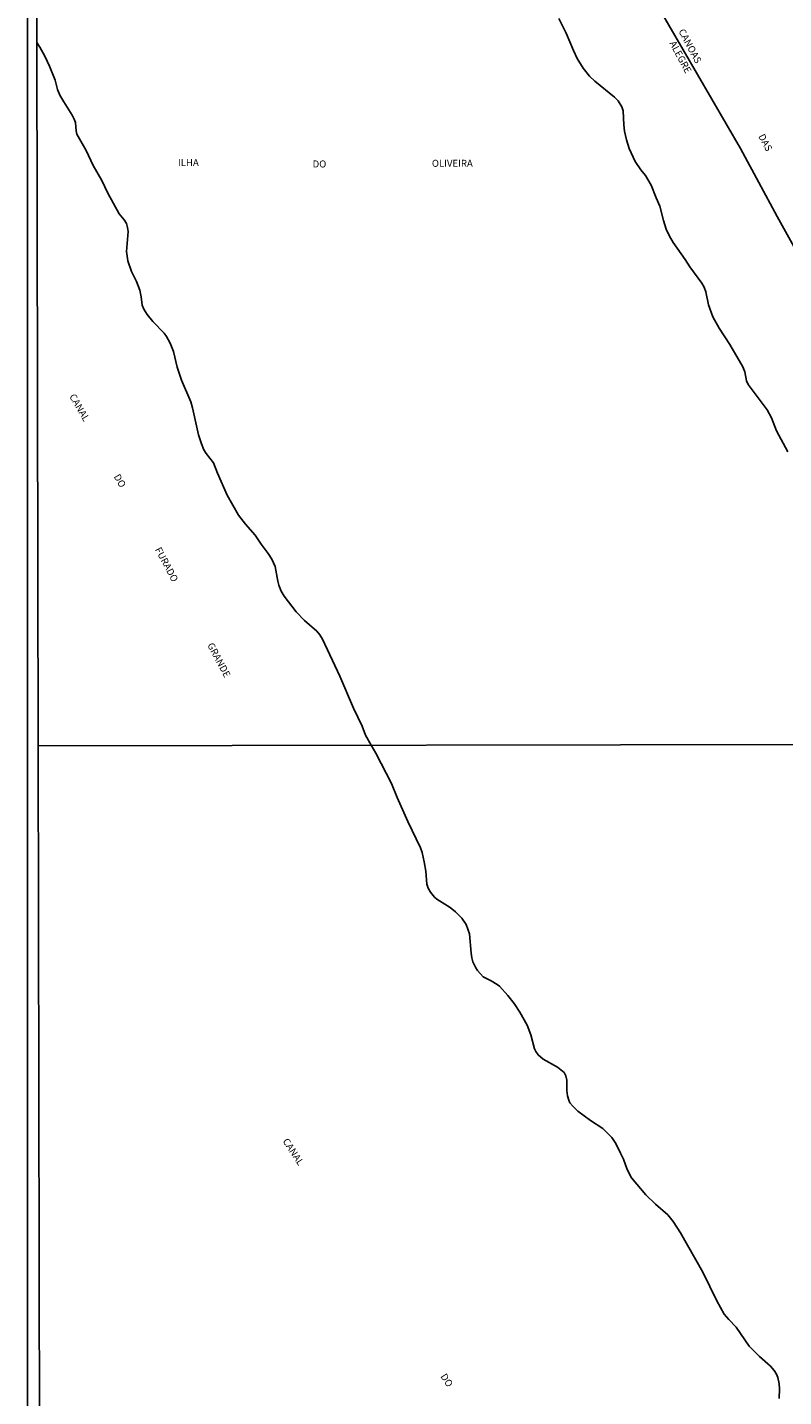
# Model space of a CAD drawing. Units: millimetres. Extents: x 178278 to 180699, y 1682588 to 1685366.
# Drawn here: x 178278 to 178548, y 1683465 to 1683953 of the extents above; entities that cross this region are included whole.
import ezdxf
from ezdxf.enums import TextEntityAlignment as Align

# ---------------------------------------------------------------- set-up
doc = ezdxf.new("R2010")
doc.units = ezdxf.units.MM
for name, color, linetype in [('IMAGEM', 7, 'Continuous'), ('V-LIMITE', 6, 'Continuous'), ('V-NOME_DOS_LOGRADOUROS', 7, 'Continuous'), ('V-QUADRA', 5, 'Continuous'), ('V-RIO', 3, 'Continuous'), ('X-LIMITE_1000', 7, 'Continuous'), ('X-LIMITE_5000', 7, 'Continuous')]:
    doc.layers.add(name, color=color, linetype=linetype)
picture_1 = doc.add_image_def('image1.jpg', size_in_pixel=(4033, 4628))

msp = doc.modelspace()

# ---------------------------------------------------------------- linework, layer by layer
at = {"layer": 'V-LIMITE'}
msp.add_lwpolyline([(178491.52, 1683980.43), (178532.47, 1683909.94), (178545.56, 1683885.71), (178552.66, 1683872.94)], dxfattribs=at)
at = {"layer": 'V-QUADRA'}
for points in [[(178467.65, 1683956.38), (178470.3, 1683951.17), (178472.89, 1683944.9), (178474.23, 1683942.06), (178476.4, 1683938.63), (178478.65, 1683935.83), (178480.52, 1683933.96), (178487.5, 1683928.31), (178488.82, 1683926.97), (178490.15, 1683924.79), (178490.57, 1683923.45), (178490.85, 1683918.4), (178491.12, 1683916.19), (178491.78, 1683913.09), (178492.77, 1683909.99), (178494.89, 1683905.29), (178496.96, 1683902.35), (178498.59, 1683900.4), (178500.64, 1683896.86), (178502.34, 1683892.35), (178503.72, 1683889.41), (178504.98, 1683884.29), (178505.99, 1683881.26), (178507.1, 1683878.67), (178508.38, 1683876.43), (178512.7, 1683870.42), (178514.42, 1683867.73), (178518.7, 1683861.96), (178519.48, 1683860.54), (178520.07, 1683858.91), (178521.06, 1683854.25), (178522.56, 1683849.99), (178524.81, 1683845.87), (178528.59, 1683840.06), (178533.22, 1683832.06), (178534.02, 1683830.27), (178534.61, 1683827.14), (178535.2, 1683825.86), (178541.94, 1683816.75), (178543.47, 1683813.94), (178545.27, 1683809.3), (178549.33, 1683801.82)], [(178546.18, 1683464.1), (178546.34, 1683467.52), (178546.18, 1683469.37), (178545.71, 1683471.57), (178545.23, 1683472.79), (178544.44, 1683474.06), (178543.15, 1683475.64), (178539.21, 1683479.09), (178535.57, 1683482.73), (178530.88, 1683489.51), (178528.24, 1683492.29), (178526.68, 1683494.24), (178524.04, 1683498.9), (178519.06, 1683509.15), (178511.05, 1683523.16), (178508.47, 1683527.28), (178506.5, 1683529.59), (178502.16, 1683533.38), (178498.65, 1683536.76), (178493.54, 1683542.87), (178492.09, 1683545.76), (178490.7, 1683549.47), (178489.68, 1683551.67), (178487.94, 1683555.08), (178486.55, 1683557.26), (178483.33, 1683560.4), (178478.94, 1683563.28), (178474.47, 1683566.62), (178472.62, 1683568.36), (178471.64, 1683569.61), (178471.18, 1683570.54), (178470.75, 1683572.1), (178470.48, 1683573.95), (178470.57, 1683577.62), (178470.18, 1683579.16), (178469.57, 1683580.4), (178467.22, 1683582.3), (178462.08, 1683585.15), (178460.26, 1683586.68), (178459.43, 1683587.9), (178459.03, 1683588.83), (178457.72, 1683593.81), (178456.35, 1683597.26), (178453.72, 1683601.96), (178451.69, 1683605.02), (178449.5, 1683607.82), (178446.49, 1683611.17), (178445.69, 1683611.83), (178443.58, 1683613.09), (178440.74, 1683614.55), (178438.68, 1683616.79), (178438.09, 1683617.69), (178437.05, 1683619.92), (178436.7, 1683621.29), (178436.4, 1683622.95), (178435.84, 1683629.88), (178434.64, 1683633.2), (178433.1, 1683635.5), (178430.88, 1683637.65), (178428.9, 1683639.2), (178424.2, 1683642.26), (178423.38, 1683642.98), (178421.95, 1683644.71), (178421.08, 1683646.16), (178420.64, 1683647.53), (178420.2, 1683652.23), (178419.69, 1683655.58), (178418.95, 1683658.87), (178418.37, 1683660.56), (178413.78, 1683669.94), (178409.98, 1683678.53), (178407.99, 1683683.51), (178402.43, 1683694.27), (178400.77, 1683697.14), (178398.74, 1683700.74), (178397.58, 1683703.97), (178394.48, 1683710.33), (178389.57, 1683721.81), (178383.4, 1683734.98), (178382.47, 1683736.45), (178381.34, 1683737.84), (178377.04, 1683741.61), (178374.06, 1683744.73), (178369.75, 1683750.32), (178368.72, 1683752.05), (178367.83, 1683754.22), (178367.43, 1683755.69), (178366.51, 1683760.9), (178365.37, 1683763.49), (178364.09, 1683765.54), (178361.53, 1683768.86), (178359.36, 1683772.06), (178355.97, 1683775.94), (178353.51, 1683779.16), (178349.45, 1683786.38), (178345.96, 1683794.12), (178344.58, 1683797.86), (178341.92, 1683801.15), (178341.14, 1683802.49), (178340.21, 1683804.63), (178339.19, 1683807.86), (178337.1, 1683817.42), (178336.46, 1683819.59), (178333.1, 1683827.36), (178331.63, 1683831.96), (178330.23, 1683837.59), (178329.11, 1683840.53), (178327.84, 1683842.9), (178326.91, 1683844.12), (178322.87, 1683848.33), (178320.87, 1683850.76), (178319.66, 1683852.65), (178319.07, 1683854.12), (178318.78, 1683857.12), (178318.24, 1683859.49), (178317.06, 1683862.49), (178315.33, 1683866.1), (178314.05, 1683869.97), (178313.54, 1683873.2), (178314.11, 1683880.33), (178313.93, 1683881.8), (178313.48, 1683883.27), (178312.72, 1683884.48), (178310.95, 1683886.66), (178306.86, 1683894.04), (178304.72, 1683898.55), (178301.68, 1683903.92), (178299.15, 1683909.23), (178295.87, 1683915.14), (178295.54, 1683916.32), (178295.32, 1683919.26), (178294.92, 1683920.45), (178294.17, 1683921.92), (178291.13, 1683926.65), (178289.8, 1683929.01), (178288.97, 1683931.06), (178288.09, 1683934.32), (178286.02, 1683939.34), (178284.4, 1683942.89), (178282.64, 1683946.11), (178281.52, 1683947.81)]]:
    msp.add_lwpolyline(points, dxfattribs=at)
at = {"layer": 'V-RIO'}
for points in [[(178467.65, 1683956.38), (178470.3, 1683951.17), (178472.89, 1683944.9), (178474.23, 1683942.06), (178476.4, 1683938.63), (178478.65, 1683935.83), (178480.52, 1683933.96), (178487.5, 1683928.31), (178488.82, 1683926.97), (178490.15, 1683924.79), (178490.57, 1683923.45), (178490.85, 1683918.4), (178491.12, 1683916.19), (178491.78, 1683913.09), (178492.77, 1683909.99), (178494.89, 1683905.29), (178496.96, 1683902.35), (178498.59, 1683900.4), (178500.64, 1683896.86), (178502.34, 1683892.35), (178503.72, 1683889.41), (178504.98, 1683884.29), (178505.99, 1683881.26), (178507.1, 1683878.67), (178508.38, 1683876.43), (178512.7, 1683870.42), (178514.42, 1683867.73), (178518.7, 1683861.96), (178519.48, 1683860.54), (178520.07, 1683858.91), (178521.06, 1683854.25), (178522.56, 1683849.99), (178524.81, 1683845.87), (178528.59, 1683840.06), (178533.22, 1683832.06), (178534.02, 1683830.27), (178534.61, 1683827.14), (178535.2, 1683825.86), (178541.94, 1683816.75), (178543.47, 1683813.94), (178545.27, 1683809.3), (178549.33, 1683801.82)], [(178546.18, 1683464.1), (178546.34, 1683467.52), (178546.18, 1683469.37), (178545.71, 1683471.57), (178545.23, 1683472.79), (178544.44, 1683474.06), (178543.15, 1683475.64), (178539.21, 1683479.09), (178535.57, 1683482.73), (178530.88, 1683489.51), (178528.24, 1683492.29), (178526.68, 1683494.24), (178524.04, 1683498.9), (178519.06, 1683509.15), (178511.05, 1683523.16), (178508.47, 1683527.28), (178506.5, 1683529.59), (178502.16, 1683533.38), (178498.65, 1683536.76), (178493.54, 1683542.87), (178492.09, 1683545.76), (178490.7, 1683549.47), (178489.68, 1683551.67), (178487.94, 1683555.08), (178486.55, 1683557.26), (178483.33, 1683560.4), (178478.94, 1683563.28), (178474.47, 1683566.62), (178472.62, 1683568.36), (178471.64, 1683569.61), (178471.18, 1683570.54), (178470.75, 1683572.1), (178470.48, 1683573.95), (178470.57, 1683577.62), (178470.18, 1683579.16), (178469.57, 1683580.4), (178467.22, 1683582.3), (178462.08, 1683585.15), (178460.26, 1683586.68), (178459.43, 1683587.9), (178459.03, 1683588.83), (178457.72, 1683593.81), (178456.35, 1683597.26), (178453.72, 1683601.96), (178451.69, 1683605.02), (178449.5, 1683607.82), (178446.49, 1683611.17), (178445.69, 1683611.83), (178443.58, 1683613.09), (178440.74, 1683614.55), (178438.68, 1683616.79), (178438.09, 1683617.69), (178437.05, 1683619.92), (178436.7, 1683621.29), (178436.4, 1683622.95), (178435.84, 1683629.88), (178434.64, 1683633.2), (178433.1, 1683635.5), (178430.88, 1683637.65), (178428.9, 1683639.2), (178424.2, 1683642.26), (178423.38, 1683642.98), (178421.95, 1683644.71), (178421.08, 1683646.16), (178420.64, 1683647.53), (178420.2, 1683652.23), (178419.69, 1683655.58), (178418.95, 1683658.87), (178418.37, 1683660.56), (178413.78, 1683669.94), (178409.98, 1683678.53), (178407.99, 1683683.51), (178402.43, 1683694.27), (178400.77, 1683697.14), (178398.74, 1683700.74), (178397.58, 1683703.97), (178394.48, 1683710.33), (178389.57, 1683721.81), (178383.4, 1683734.98), (178382.47, 1683736.45), (178381.34, 1683737.84), (178377.04, 1683741.61), (178374.06, 1683744.73), (178369.75, 1683750.32), (178368.72, 1683752.05), (178367.83, 1683754.22), (178367.43, 1683755.69), (178366.51, 1683760.9), (178365.37, 1683763.49), (178364.09, 1683765.54), (178361.53, 1683768.86), (178359.36, 1683772.06), (178355.97, 1683775.94), (178353.51, 1683779.16), (178349.45, 1683786.38), (178345.96, 1683794.12), (178344.58, 1683797.86), (178341.92, 1683801.15), (178341.14, 1683802.49), (178340.21, 1683804.63), (178339.19, 1683807.86), (178337.1, 1683817.42), (178336.46, 1683819.59), (178333.1, 1683827.36), (178331.63, 1683831.96), (178330.23, 1683837.59), (178329.11, 1683840.53), (178327.84, 1683842.9), (178326.91, 1683844.12), (178322.87, 1683848.33), (178320.87, 1683850.76), (178319.66, 1683852.65), (178319.07, 1683854.12), (178318.78, 1683857.12), (178318.24, 1683859.49), (178317.06, 1683862.49), (178315.33, 1683866.1), (178314.05, 1683869.97), (178313.54, 1683873.2), (178314.11, 1683880.33), (178313.93, 1683881.8), (178313.48, 1683883.27), (178312.72, 1683884.48), (178310.95, 1683886.66), (178306.86, 1683894.04), (178304.72, 1683898.55), (178301.68, 1683903.92), (178299.15, 1683909.23), (178295.87, 1683915.14), (178295.54, 1683916.32), (178295.32, 1683919.26), (178294.92, 1683920.45), (178294.17, 1683921.92), (178291.13, 1683926.65), (178289.8, 1683929.01), (178288.97, 1683931.06), (178288.09, 1683934.32), (178286.02, 1683939.34), (178284.4, 1683942.89), (178282.64, 1683946.11), (178281.52, 1683947.81)]]:
    msp.add_lwpolyline(points, dxfattribs=at)
at = {"layer": 'X-LIMITE_1000'}
msp.add_line((180695.13, 1683701.38), (178282.01, 1683696.91), dxfattribs=at)
at = {"layer": 'X-LIMITE_5000'}
msp.add_lwpolyline([(179731.91, 1682591.11), (179308.57, 1682590.32), (179249.34, 1682590.21), (178766.76, 1682589.3), (178284.19, 1682588.36), (178283.1, 1683142.64), (178282.01, 1683696.91), (178281.52, 1683947.81), (178281.27, 1684076.07), (178280.94, 1684247.15), (178280.93, 1684251.18), (178279.84, 1684805.46)], dxfattribs=at)

# ---------------------------------------------------------------- texts
at = {"layer": 'V-NOME_DOS_LOGRADOUROS'}
for s, rotation, p in [('CANOAS', 298, (178509.55, 1683951.46)), ('ALEGRE', 298, (178506.35, 1683947.17)), ('DAS', 298, (178538.01, 1683914)), ('CANAL', 300, (178292.36, 1683821.18)), ('DO', 300, (178308.21, 1683792.56)), ('FURADO', 298, (178322.88, 1683766.59)), ('GRANDE', 298, (178341.55, 1683732.5)), ('CANAL', 303, (178368.42, 1683555.49)), ('CANAL', 303, (178368.42, 1683555.49)), ('DO', 303, (178424.71, 1683471.58)), ('DO', 303, (178424.71, 1683471.58))]:
    msp.add_text(s, height=2.5, rotation=rotation, dxfattribs=at).set_placement(p, align=Align.BOTTOM_LEFT)
for s, p in [('ILHA', (178331.88, 1683902.94)), ('DO', (178379.89, 1683902.43)), ('OLIVEIRA', (178422.41, 1683902.67))]:
    msp.add_text(s, height=2.5, dxfattribs=at).set_placement(p, align=Align.BOTTOM_LEFT)

# ---------------------------------------------------------------- referenced raster images: frames only (the image files are external)
at = {"layer": 'IMAGEM'}
image = msp.add_image(picture_1, insert=(178278.19, 1682587.66), size_in_units=(2421.14, 2778.34), dxfattribs=at)
image.dxf.flags = 7

doc.saveas('drawing.dxf')
